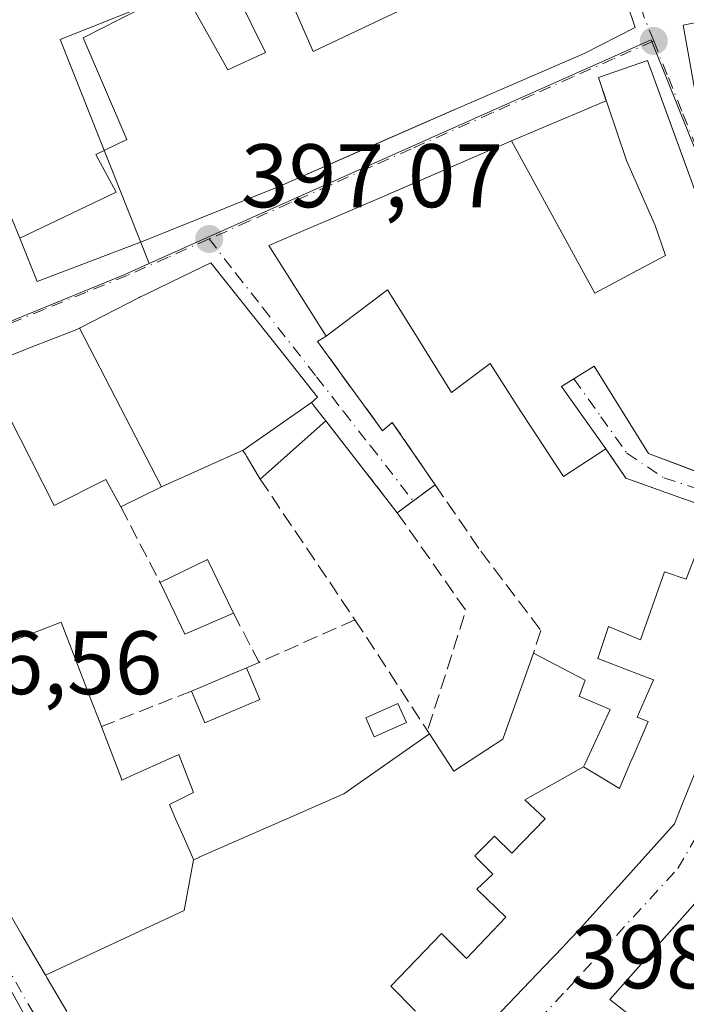
# Model space of a CAD drawing. Units: metres. Extents: x 638472 to 641939, y 4713620 to 4716002.
# Drawn here: x 640893 to 640967, y 4714843 to 4714952 of the extents above; entities that cross this region are included whole.
import ezdxf

# ---------------------------------------------------------------- set-up
doc = ezdxf.new("R2010")
doc.units = ezdxf.units.M
doc.header["$MEASUREMENT"] = 0
doc.linetypes.add('DGN Style 3', pattern=[2.307223458686699, 1.648016756204785, -0.6592067024819142])
doc.linetypes.add('DGN Style 4', pattern=[2.6384748266838614, 1.318413404963828, -0.6592067024819142, 0.001648016756204785, -0.6592067024819142])
for name, color, linetype, lineweight in [('Edificación Cxs', 1, 'Continuous', 13), ('Muro lineal', 1, 'DGN Style 3', 13), ('Núcleo urbano CxS', 7, 'Continuous', 0), ('Pastizal CxS', 92, 'Continuous', 0), ('Piscina CxS', 4, 'Continuous', 0), ('Punto de cota en terreno', 7, 'Continuous', 0), ('Rótulo de punto de cota en terreno', 7, 'Continuous', 0), ('Vía urbana Cxs', 4, 'Continuous', 0), ('Vía urbana eje', 4, 'DGN Style 4', 0)]:
    doc.layers.add(name, color=color, linetype=linetype, lineweight=lineweight)
doc.styles.add('Style-Arial', font='txt')

# ---------------------------------------------------------------- blocks, each defined once
blk = doc.blocks.new('5PATER')
at = {"layer": 'Pastizal CxS', "linetype": 'Continuous', "lineweight": 0}
h = blk.add_hatch(color=51, dxfattribs=at)
edge = h.paths.add_edge_path()
edge.add_ellipse((0, 0), major_axis=(-0.1095731443231308, -0.1110710700762829), ratio=0.9994222409660322, start_angle=0, end_angle=360)
blk = doc.blocks.new('*U36')
at = {"layer": 'Vía urbana Cxs', "color": 4, "linetype": 'Continuous', "lineweight": 0}
for points in [[(640969.0900999998, 4714952.380100001, 408.2520999999979), (640966.3902000004, 4714951.8201, 406.7897999999986), (640968.3000999996, 4714941.0801, 405.3843999999954)], [(640833.3502000002, 4714955.6601, 400.1888000000035), (640839.6300999997, 4714944.420100001, 401.0261000000028), (640839.9901000002, 4714944.5801, 401.3271999999997), (640842.8201000001, 4714939.2501, 402.0865000000049), (640842.2801000001, 4714939.0001, 401.8160999999964), (640844.7115000002, 4714934.7499, 403.7039999999979), (640846.9450000003, 4714930.845600001, 403.0736000000034), (640848.6700999998, 4714927.8301, 400.9660000000004), (640849.0701000001, 4714927.9801, 401.2694999999949), (640860.2931000004, 4714932.534600001, 403.5917000000045), (640871.0500999996, 4714936.9001, 401.7164000000048), (640873.0800999999, 4714937.6601, 402.0013000000035), (640877.1301999995, 4714928.690099999, 399.8850999999996), (640890.0301999999, 4714934.360099999, 403.3607999999949), (640892.6201, 4714928.130100001, 399.1033000000025), (640894.5601000005, 4714923.340100001, 398.0191999999952), (640906.3400999998, 4714927.800100001, 402.2446000000054), (640921.5500999996, 4714933.9101, 403.8191999999981), (640941.5102000004, 4714942.6801, 404.9046999999992), (640955.3701, 4714948.6501, 405.0754000000015), (640961.0500999996, 4714951.540100001, 404.5123000000021), (640954.2101999996, 4714971.880100001, 407.5500000000029)], [(640890.2247000001, 4714855.215100001, 404.3089000000036), (640892.8658999996, 4714850.6907, 403.777900000001), (640895.4769000001, 4714846.2181, 402.3224000000046), (640895.6801000005, 4714845.870100001, 402.2121000000043), (640897.8482999997, 4714842.1765, 399.7823000000063)], [(640931.5500999996, 4714826.9101, 402.8285000000033), (640951.8350999998, 4714848.1227, 402.8266000000003), (640951.8673, 4714848.156300001, 402.8246999999974), (640953.1832999998, 4714849.532500001, 402.9406000000017), (640953.1989000002, 4714849.548900001, 402.9426999999997), (640954.7301000003, 4714851.1501, 403.1100000000006), (640958.0245000003, 4714854.8113, 403.622000000003), (640958.1010999996, 4714854.896500001, 403.6324000000022), (640959.1653000005, 4714856.079100001, 403.7056000000011), (640959.1816999996, 4714856.097300001, 403.7057000000059), (640965.4200999998, 4714863.030099999, 403.3359000000055), (640966.4013, 4714865.4771, 403.7416999999987), (640968.9656999996, 4714871.8717, 404.3571999999986)], [(640969.7100999998, 4714898.0001, 404.0917000000045), (640965.4951999999, 4714899.509500001, 402.9624999999942), (640960.0201000003, 4714901.470100001, 402.7629000000015), (640957.8000999996, 4714904.7401, 404.3494999999967), (640952.8701, 4714911.640100001, 406.0635000000038), (640956.5100999996, 4714913.9301, 406.6563000000024), (640962.5500999996, 4714904.220100001, 404.142200000002), (640966.1908, 4714902.830499999, 405.6506999999983), (640977.6827999996, 4714898.444300001, 406.1572000000015)], [(640968.4401000004, 4714931.420100001, 400.7859000000026), (640965.0822000002, 4714940.606799999, 405.5967999999993), (640962.4200999998, 4714947.890100001, 403.6169999999984), (640956.9600999998, 4714946.0101, 404.0241999999998), (640957.8378, 4714943.4078, 403.8858000000037), (640947.2901, 4714938.970100001, 402.6459999999934), (640933.2100999998, 4714932.8301, 405.3301000000066), (640920.3201000001, 4714927.340100001, 403.4590999999928), (640926.6901000004, 4714917.2601, 406.1407999999938), (640925.7301000003, 4714916.6501, 406.1287000000011), (640932.9600999998, 4714906.7301, 401.0014999999985), (640934.0500999996, 4714907.6601, 401.099000000002), (640938.8201000001, 4714900.720100001, 400.5213999999978), (640934.6001000004, 4714897.610099999, 400.4864999999991), (640926.6562999999, 4714907.8497, 404.3196000000025), (640925.5261000004, 4714909.285300001, 405.912599999996), (640925.0500999996, 4714909.890100001, 406.5948000000063), (640925.7301000003, 4714910.460100001, 405.7807999999932), (640921.6865999997, 4714915.562100001, 408.2559000000037), (640918.7873000001, 4714919.220699999, 408.5884999999981), (640913.8901000004, 4714925.4001, 404.472299999994), (640910.7297, 4714923.8773, 406.7317000000039), (640906.5175000001, 4714921.847899999, 405.3953000000038), (640906.1951000001, 4714921.692500001, 405.1420000000071), (640905.9200999998, 4714921.5601, 404.9331999999995), (640899.2600999996, 4714918.1535, 402.2691999999952), (640899.2172999998, 4714918.1315, 402.2504000000045), (640898.9600999998, 4714918.0001, 402.1313999999985), (640894.3951000003, 4714916.1987, 400.9134999999951), (640888.5701000001, 4714913.9001, 399.8074000000051)]]:
    blk.add_polyline3d(points, dxfattribs=at)
blk.add_polyline3d([(640956.8901000004, 4714838.6601, 402.1322999999975), (640977.0301000001, 4714820.050100001, 402.6652999999933), (640987.7942000005, 4714836.2248, 403.8761999999988), (640989.5697, 4714838.892700001, 403.7995999999985), (640992.1501000002, 4714842.770099999, 403.5942000000068), (641000.0100999996, 4714854.0001, 403.0412000000069), (641002.3701, 4714858.4901, 401.7075999999943), (641002.2001, 4714860.4101, 402.3405999999959), (641001.1002000002, 4714862.470100001, 403.752999999997), (640992.2301000003, 4714877.6801, 403.3610999999946), (640988.9600999998, 4714882.040100001, 402.8163999999961), (640986.7605999997, 4714882.8553, 403.2902000000031), (640983.8772999998, 4714883.924000001, 402.8301999999967), (640982.3501000004, 4714884.4901, 402.4949999999953), (640973.1201, 4714860.350099999, 403.1895999999979), (640961.1449999996, 4714846.797700001, 402.6826000000001), (640958.2401000002, 4714843.5101, 402.1742999999988), (640960.1401000004, 4714842.020099999, 403.9364999999962)], close=True, dxfattribs=at)

msp = doc.modelspace()

# ---------------------------------------------------------------- linework, layer by layer
at = {"layer": 'Edificación Cxs', "color": 1, "linetype": 'Continuous', "lineweight": 13, "flags": 128}
for points, elevation in [([(640954.2100999998, 4714971.880100001), (640961.0500999996, 4714951.540100001), (640955.3701, 4714948.6501), (640941.5100999996, 4714942.6801), (640940.8250000002, 4714942.379100001), (640930.2204, 4714937.719699999), (640921.5500999996, 4714933.9101), (640906.3400999998, 4714927.800100001), (640894.5601000005, 4714923.340100001), (640892.6201, 4714928.130100001), (640903.3501000004, 4714933.2601), (640901.0800999999, 4714937.4301), (640904.5401, 4714939.100099999), (640899.6901000004, 4714950.4001), (640903.7401000002, 4714952.470100001)], 407.8163999999959), ([(640920.8201000001, 4714959.0801), (640925.2600999996, 4714948.880100001), (640934.7944999998, 4714953.422599999)], 407.8163999999959), ([(640910.6401000004, 4714956.0001), (640915.7600999996, 4714946.850099999), (640919.9401000004, 4714948.7601), (640915.2001, 4714958.4001)], 407.8163999999959), ([(640979.0301000001, 4714897.9301), (640962.5500999996, 4714904.220100001), (640956.5100999996, 4714913.9301), (640952.8701, 4714911.640100001), (640957.8000999996, 4714904.7401), (640953.0800999999, 4714901.640100001), (640947.8701, 4714909.630100001), (640944.9401000004, 4714914.220100001), (640940.6401000004, 4714910.970100001), (640936.0708999997, 4714918.3027), (640933.5301000001, 4714922.380100001), (640926.6901000004, 4714917.2601), (640920.3201000001, 4714927.340100001), (640933.2100999998, 4714932.8301), (640933.8909, 4714933.127), (640947.2901, 4714938.970100001), (640956.5701000001, 4714922.0101), (640961.3300999999, 4714924.5801), (640964.4401000004, 4714926.220100001), (640963.2801000001, 4714929.5601), (640960.0800999999, 4714936.7601), (640956.9600999998, 4714946.0101), (640962.4200999998, 4714947.890100001), (640968.4401000004, 4714931.420100001)], 409.3049999999928), ([(640936.6359999999, 4714842.210000001), (640933.8820000002, 4714844.984999999), (640939.5109999999, 4714850.862000001), (640942.2999999998, 4714848.068), (640946.682, 4714852.674000001), (640943.4630000005, 4714855.790999999), (640945.2230000002, 4714857.459000001), (640943.4989999998, 4714859.191000001), (640943.2199999997, 4714859.471000001), (640945.4239999996, 4714861.663000001), (640947.3559999998, 4714859.796), (640951.0329999998, 4714863.605000001), (640948.7850000003, 4714865.698999999), (640955.3004000002, 4714869.3803), (640957.4064999997, 4714868.100299999), (640957.4093000004, 4714868.0987), (640959.3000999996, 4714866.950099999), (640959.7692999998, 4714868.049500001), (640960.6939000003, 4714870.215299999), (640960.7191000005, 4714870.274499999), (640962.4801000003, 4714874.4001), (640961.2801000001, 4714874.880100001), (640963.0800999999, 4714879.050100001), (640961.8991, 4714879.501700001), (640956.9101, 4714881.4101), (640958.0800999999, 4714884.970100001), (640961.6401000004, 4714883.5101), (640964.3201000001, 4714891.040100001), (640966.7100999998, 4714890.2501), (640969.7100999998, 4714898.0001)], 405.0994999999969), ([(640885.4200999998, 4714880.9001), (640897.2301000003, 4714885.460100001), (640899.3542999999, 4714879.9549), (640900.3596999999, 4714877.349500001), (640901.7100999998, 4714873.850099999), (640901.7441999996, 4714873.761), (640901.7505000001, 4714873.7445), (640903.8886000002, 4714868.164899999), (640903.8901000004, 4714868.160900001), (640903.9029000001, 4714868.127499999), (640903.9901000002, 4714867.9001), (640905.4259000003, 4714868.546499999), (640906.4380999999, 4714869.0023), (640910.3201000001, 4714870.7501), (640911.9600999998, 4714866.5101), (640909.2701000003, 4714865.1801), (640909.7981000004, 4714863.965700001), (640909.8098999998, 4714863.938300001), (640910.9282999998, 4714861.366699999), (640910.9297000002, 4714861.363299999), (640911.8154999996, 4714859.326500001), (640911.8170999996, 4714859.322699999), (640911.9402000001, 4714859.0404), (640910.9199999999, 4714853.389000001), (640895.4765999997, 4714846.218), (640892.8658999996, 4714850.6907), (640890.2247000001, 4714855.215100001)], 407.1061999999943), ([(640897.8482999997, 4714842.1765), (640895.6801000005, 4714845.870100001), (640895.4765999997, 4714846.218), (640910.9199999999, 4714853.389000001), (640911.9402000001, 4714859.0404), (640912.5585000003, 4714859.3115), (640912.5697, 4714859.316500001), (640920.2663000004, 4714862.6953), (640920.2704999996, 4714862.697100001), (640923.7676999997, 4714864.2323), (640923.8488999996, 4714864.268100001), (640928.4824999999, 4714866.302100001), (640928.6601, 4714866.380100001), (640938.1901000004, 4714873.040100001), (640940.9001000002, 4714868.9101), (640946.3201000001, 4714872.440099999), (640949.7301000003, 4714882.0001), (640955.5100999996, 4714879.0101), (640954.8201000001, 4714877.210100001), (640954.9775, 4714877.144099999), (640958.2801000001, 4714875.7601), (640955.4759000001, 4714869.756300001), (640955.3004000002, 4714869.3803), (640948.7850000003, 4714865.698999999), (640951.0329999998, 4714863.605000001), (640947.3559999998, 4714859.796), (640945.4239999996, 4714861.663000001), (640943.2199999997, 4714859.471000001), (640943.4989999998, 4714859.191000001), (640945.2230000002, 4714857.459000001), (640943.4630000005, 4714855.790999999), (640946.682, 4714852.674000001), (640942.2999999998, 4714848.068), (640939.5109999999, 4714850.862000001), (640933.8820000002, 4714844.984999999), (640936.6359999999, 4714842.210000001)], 405.099499999997), ([(640968.9656999996, 4714871.8717), (640966.4013, 4714865.4771), (640965.4200999998, 4714863.030099999), (640959.1816999996, 4714856.097300001), (640959.1653000005, 4714856.079100001), (640958.1010999996, 4714854.896500001), (640958.0245000003, 4714854.8113), (640954.7301000003, 4714851.1501), (640953.1989000002, 4714849.548900001), (640953.1832999998, 4714849.532500001), (640951.8673, 4714848.156300001), (640951.8350999998, 4714848.1227), (640931.5500999996, 4714826.9101)], 405.0994999999969)]:
    msp.add_lwpolyline(points, dxfattribs=dict(at, elevation=elevation))
for points, elevation in [([(640960.7265, 4714961.917500001), (640966.9102999996, 4714967.930299999), (640973.7600999996, 4714969.0601), (640975.1533000004, 4714962.2817), (640975.1700999998, 4714962.200099999), (640984.7001, 4714963.300100001), (640985.3201000001, 4714963.380100001), (640986.3701, 4714955.130100001), (640986.4325000001, 4714954.6457), (640987.8000999996, 4714944.050100001), (640982.0701000001, 4714943.0001), (640981.4177000001, 4714942.9091), (640968.3000999996, 4714941.0801), (640966.3901000004, 4714951.8201), (640969.0900999998, 4714952.380100001), (640968.6201, 4714955.630100001), (640963.2801000001, 4714953.880100001)], 412.7229999999984), ([(640925.0504000002, 4714909.8903), (640917.4395000003, 4714904.549799999), (640917.2222999996, 4714904.4529), (640908.3702999996, 4714900.4998), (640899.2599, 4714918.1538), (640905.9200999998, 4714921.5601), (640906.0214000001, 4714921.6088), (640906.1951000001, 4714921.692500001), (640906.5175000001, 4714921.847899999), (640910.7297, 4714923.8773), (640913.8901000004, 4714925.4001), (640918.7873000001, 4714919.220699999), (640921.6865999997, 4714915.562100001), (640925.7301000003, 4714910.460100001)], 408.588499999998), ([(640908.3702999996, 4714900.4998), (640903.8701, 4714898.2601), (640902.2100999998, 4714901.3201), (640896.4401000004, 4714898.420100001), (640888.8201000001, 4714913.390100001), (640888.5701000001, 4714913.9001), (640894.3951000003, 4714916.1987), (640898.9600999998, 4714918.0001), (640899.2172999998, 4714918.1315), (640899.2599, 4714918.1538)], 402.8956000000035), ([(640917.4395000003, 4714904.549799999), (640925.0504000002, 4714909.8903), (640925.5261000004, 4714909.285300001), (640926.6549000005, 4714907.851399999), (640919.3475000003, 4714901.3685), (640917.8339000001, 4714903.893100001), (640917.7461000001, 4714904.0395)], 406.9548999999971), ([(641001.1001000004, 4714862.470100001), (641002.2001, 4714860.4101), (640999.6001000004, 4714858.6801), (640998.1401000004, 4714861.0001), (640993.8800999997, 4714858.2601), (641000.0100999996, 4714854.0001), (640992.1501000002, 4714842.770099999), (640977.0301000001, 4714820.050100001), (640956.8901000004, 4714838.6601), (640960.1401000004, 4714842.020099999), (640958.2401000002, 4714843.5101), (640973.1201, 4714860.350099999), (640982.3501000004, 4714884.4901), (640988.9600999998, 4714882.040100001), (640992.2301000003, 4714877.6801)], 405.6640000000044)]:
    msp.add_lwpolyline(points, close=True, dxfattribs=dict(at, elevation=elevation))
at = {"layer": 'Edificación Cxs', "color": 1, "linetype": 'Continuous', "lineweight": 13, "extrusion": (-0.1432607983575812, -0.1270965636925174, 0.9814900952895563), "elevation": -690671.4126637268, "flags": 128}
msp.add_lwpolyline([(-3101628.514355473, 3541753.34351459), (-3101628.514355473, 3541743.390660508)], dxfattribs=at)
at = {"layer": 'Edificación Cxs', "color": 1, "linetype": 'Continuous', "lineweight": 13, "extrusion": (-0.05009139970736014, 0.05067108463709342, 0.9974584166054534), "elevation": 207203.5809724857, "flags": 128}
msp.add_lwpolyline([(-3770485.895714037, -2895073.851259041), (-3770491.457434441, -2895071.962163146), (-3770489.315541889, -2895065.682954354)], dxfattribs=at)
at = {"layer": 'Edificación Cxs', "color": 1, "linetype": 'Continuous', "lineweight": 13, "extrusion": (-0.1066750629945836, -0.08672414143042108, 0.99050459576332), "elevation": -476867.4929206141, "flags": 128}
msp.add_lwpolyline([(-3254139.691271345, 3438618.9924287), (-3254141.280533868, 3438613.257760515), (-3254147.469132976, 3438614.759073952)], dxfattribs=at)
at = {"layer": 'Edificación Cxs', "color": 1, "linetype": 'Continuous', "lineweight": 13, "extrusion": (-0.05767570530237392, -0.02443404264117982, 0.9980363172640978), "elevation": -151769.6151307378, "flags": 128}
msp.add_lwpolyline([(-4091352.728979091, 2424590.585323419), (-4091352.728979091, 2424597.212299201)], dxfattribs=at)
at = {"layer": 'Edificación Cxs', "color": 1, "linetype": 'Continuous', "lineweight": 13, "extrusion": (-0.02350303554129066, 0.05568168824207258, 0.9981719074963278), "elevation": 247868.3998142675, "flags": 128}
msp.add_lwpolyline([(-2423964.355507906, -4087032.036880957), (-2423964.355507905, -4087028.198284337)], dxfattribs=at)
at = {"layer": 'Edificación Cxs', "color": 1, "linetype": 'Continuous', "lineweight": 13, "extrusion": (-0.05853997517247678, 0.1992239364901618, 0.9782039125029964), "elevation": 902188.5771641626, "flags": 128}
msp.add_lwpolyline([(-1944145.797452993, -4248198.950549635), (-1944139.217527163, -4248198.178083295), (-1944138.792741405, -4248202.066902309)], dxfattribs=at)
at = {"layer": 'Edificación Cxs', "color": 1, "linetype": 'Continuous', "lineweight": 13}
for points in [[(640954.2100999998, 4714971.880100001, 407.5500000000029), (640961.0500999996, 4714951.540100001, 404.5123000000021), (640955.3701, 4714948.6501, 405.0754000000015), (640941.5100999996, 4714942.6801, 404.9046999999992), (640940.8250000002, 4714942.379100001, 405.0987000000023), (640930.2204, 4714937.719699999, 404.127999999997), (640921.5500999996, 4714933.9101, 403.8191999999981), (640906.3400999998, 4714927.800100001, 402.2446000000054), (640894.5601000005, 4714923.340100001, 398.0191999999952), (640892.6201, 4714928.130100001, 399.1033000000025)], [(640920.8201000001, 4714959.0801, 401.4118000000017), (640925.2600999996, 4714948.880100001, 405.614499999996), (640934.7944999998, 4714953.422599999, 406.1278000000021), (640935.2301000003, 4714953.630100001, 406.2189000000071), (640933.9101, 4714955.960100001, 404.4317000000011), (640937.7801000001, 4714958.220100001, 404.1101999999955), (640939.8501000004, 4714954.7601, 406.020399999994), (640944.7100999998, 4714957.3301, 403.6193999999959), (640946.0000999998, 4714955.0101, 405.7219999999944), (640950.7301000003, 4714957.380100001, 406.2060000000056), (640945.4101, 4714968.2601, 407.8163999999961)], [(640903.7401000002, 4714952.470100001, 402.9386999999988), (640910.6401000004, 4714956.0001, 401.8111999999965), (640915.7600999996, 4714946.850099999, 406.170100000003), (640919.9401000004, 4714948.7601, 405.0498999999982), (640915.2001, 4714958.4001, 400.7698999999994), (640920.0701000001, 4714960.8301, 400.9282999999996)], [(640892.6201, 4714928.130100001, 399.1033000000025), (640903.3501000004, 4714933.2601, 406.4312000000064), (640901.0800999999, 4714937.4301, 405.5393999999943), (640904.5401, 4714939.100099999, 406.061600000001), (640899.6901000004, 4714950.4001, 403.3006000000024), (640903.7401000002, 4714952.470100001, 402.9386999999988)], [(640968.3000999996, 4714941.0801, 405.3843999999954), (640966.3901000004, 4714951.8201, 406.7896999999939), (640969.0900999998, 4714952.380100001, 408.2520999999979)], [(640957.8000999996, 4714904.7401, 404.3494999999967), (640953.0800999999, 4714901.640100001, 403.1111999999994), (640947.8701, 4714909.630100001, 405.2654000000039), (640944.9401000004, 4714914.220100001, 405.715400000001), (640940.6401000004, 4714910.970100001, 403.4308000000019), (640936.0708999997, 4714918.3027, 406.1444000000047), (640933.5301000001, 4714922.380100001, 409.304999999993), (640926.6901000004, 4714917.2601, 406.1407999999938), (640920.3201000001, 4714927.340100001, 403.4590999999928), (640933.2100999998, 4714932.8301, 405.3301000000066), (640933.8909, 4714933.127, 405.2630000000063), (640947.2901, 4714938.970100001, 402.6459999999934), (640956.5701000001, 4714922.0101, 406.0525999999954), (640961.3300999999, 4714924.5801, 404.8494999999967), (640964.4401000004, 4714926.220100001, 403.5580000000046), (640963.2801000001, 4714929.5601, 402.7075000000041), (640960.0800999999, 4714936.7601, 403.8087999999989), (640956.9600999998, 4714946.0101, 404.0241999999998), (640962.4200999998, 4714947.890100001, 403.6169999999984), (640968.4401000004, 4714931.420100001, 400.7859000000026)], [(640888.8201000001, 4714913.390100001, 400.2863999999972), (640888.5701000001, 4714913.9001, 399.8074000000051), (640894.3951000003, 4714916.1987, 400.9134999999951), (640898.9600999998, 4714918.0001, 402.1313999999985), (640899.2172999998, 4714918.1315, 402.2504000000045), (640899.2600999996, 4714918.1535, 402.2691999999952), (640905.9200999998, 4714921.5601, 404.9331999999995), (640906.0213000001, 4714921.6088, 405.0093000000052), (640906.1951000001, 4714921.692500001, 405.1420000000071), (640906.5175000001, 4714921.847899999, 405.3953000000038), (640910.7297, 4714923.8773, 406.7317000000039), (640913.8901000004, 4714925.4001, 404.472299999994), (640918.7873000001, 4714919.220699999, 408.5884999999981), (640921.6865999997, 4714915.562100001, 408.2559000000037), (640925.7301000003, 4714910.460100001, 405.7807999999932), (640925.0500999996, 4714909.890100001, 406.5948000000063), (640925.5261000004, 4714909.285300001, 405.912599999996), (640926.6549000005, 4714907.851399999, 404.3215999999957)], [(640979.0301000001, 4714897.9301, 404.676999999996), (640962.5500999996, 4714904.220100001, 404.142200000002), (640956.5100999996, 4714913.9301, 406.6563000000024), (640952.8701, 4714911.640100001, 406.0635000000038), (640957.8000999996, 4714904.7401, 404.3494999999967)], [(640903.8701, 4714898.2601, 400.6177000000025), (640902.2100999998, 4714901.3201, 402.8956000000035), (640896.4401000004, 4714898.420100001, 401.6508000000031), (640888.8201000001, 4714913.390100001, 400.2863999999972)], [(640919.3475000003, 4714901.3685, 402.4155000000028), (640917.8339000001, 4714903.893100001, 405.7709999999934), (640917.7461000001, 4714904.0395, 406.0393999999943), (640917.4391999999, 4714904.549699999, 406.9545999999973), (640917.2222999996, 4714904.4529, 406.7035000000033), (640908.3701, 4714900.5001, 401.843200000003), (640903.8701, 4714898.2601, 400.6177000000025)], [(640949.7301000003, 4714882.0001, 403.5715999999957), (640955.5100999996, 4714879.0101, 401.3203999999969), (640954.8201000001, 4714877.210100001, 401.4357000000018), (640954.9775, 4714877.144099999, 401.3994999999995), (640958.2801000001, 4714875.7601, 401.4177000000054), (640955.4759000001, 4714869.756300001, 401.4685999999929), (640955.3000999996, 4714869.380100001, 401.4523000000045), (640957.4064999997, 4714868.100299999, 402.0896999999969), (640957.4093000004, 4714868.0987, 402.0908999999957), (640959.3000999996, 4714866.950099999, 403.9231), (640959.7692999998, 4714868.049500001, 404.0494999999937), (640960.6939000003, 4714870.215299999, 404.3193000000028), (640960.7191000005, 4714870.274499999, 404.3266000000003), (640962.4801000003, 4714874.4001, 404.6983999999939), (640961.2801000001, 4714874.880100001, 403.6779999999999), (640963.0800999999, 4714879.050100001, 404.027900000001), (640961.8991, 4714879.501700001, 403.2556000000041), (640956.9101, 4714881.4101, 400.7354999999953), (640958.0800999999, 4714884.970100001, 400.5994999999967), (640961.6401000004, 4714883.5101, 402.8341999999975), (640964.3201000001, 4714891.040100001, 402.5436999999947), (640966.7100999998, 4714890.2501, 404.3215000000055), (640969.7100999998, 4714898.0001, 404.0917000000045)], [(640885.4200999998, 4714880.9001, 407.1061999999947), (640897.2301000003, 4714885.460100001, 403.5685999999987), (640899.3542999999, 4714879.9549, 403.9410999999964), (640900.3596999999, 4714877.349500001, 403.300900000002), (640901.7100999998, 4714873.850099999, 403.6518999999971), (640901.7441999996, 4714873.761, 403.6733999999997), (640901.7505000001, 4714873.7445, 403.6774000000005), (640903.8886000002, 4714868.164899999, 405.5794000000024), (640903.8901000004, 4714868.160900001, 405.5810999999958), (640903.9029000001, 4714868.127499999, 405.5954000000056), (640903.9901000002, 4714867.9001, 405.6940999999933), (640905.4259000003, 4714868.546499999, 404.5954000000056), (640906.4380999999, 4714869.0023, 403.7574000000022), (640910.3201000001, 4714870.7501, 401.0743999999977), (640911.9600999998, 4714866.5101, 401.3190999999933), (640909.2701000003, 4714865.1801, 404.0639999999985), (640909.7981000004, 4714863.965700001, 404.1318000000028), (640909.8098999998, 4714863.938300001, 404.1330000000016), (640910.9282999998, 4714861.366699999, 403.9168999999966), (640910.9297000002, 4714861.363299999, 403.9162000000069), (640911.8154999996, 4714859.326500001, 403.4508999999962), (640911.8170999996, 4714859.322699999, 403.4501000000019), (640911.9401000004, 4714859.040100001, 403.3839000000008), (640912.5585000003, 4714859.3115, 402.7770000000019), (640912.5697, 4714859.316500001, 402.7688000000053), (640920.2663000004, 4714862.6953, 399.4164000000019), (640920.2704999996, 4714862.697100001, 399.4171000000061), (640923.7676999997, 4714864.2323, 400.1989000000031), (640923.8488999996, 4714864.268100001, 400.2320999999938), (640928.4824999999, 4714866.302100001, 402.343200000003), (640928.6601, 4714866.380100001, 402.4370999999956), (640938.1901000004, 4714873.040100001, 401.4621000000043)], [(641000.0100999996, 4714854.0001, 403.0412000000069), (640992.1501000002, 4714842.770099999, 403.5942000000068), (640977.0301000001, 4714820.050100001, 402.6652999999933), (640956.8901000004, 4714838.6601, 402.1322999999975), (640960.1401000004, 4714842.020099999, 403.9364999999962), (640958.2401000002, 4714843.5101, 402.1742999999988), (640973.1201, 4714860.350099999, 403.1895999999979), (640982.3501000004, 4714884.4901, 402.4949999999953), (640988.9600999998, 4714882.040100001, 402.8163999999961), (640992.2301000003, 4714877.6801, 403.3610999999946), (641001.1001000004, 4714862.470100001, 403.752999999997)], [(640938.1901000004, 4714873.040100001, 401.4621000000043), (640940.9001000002, 4714868.9101, 402.7520999999979), (640946.3201000001, 4714872.440099999, 401.2032999999938), (640949.7301000003, 4714882.0001, 403.5715999999957)], [(640968.9656999996, 4714871.8717, 404.3571999999986), (640966.4013, 4714865.4771, 403.7416999999987), (640965.4200999998, 4714863.030099999, 403.3359000000055), (640959.1816999996, 4714856.097300001, 403.7057000000059), (640959.1653000005, 4714856.079100001, 403.7056000000011), (640958.1010999996, 4714854.896500001, 403.6324000000022), (640958.0245000003, 4714854.8113, 403.622000000003), (640954.7301000003, 4714851.1501, 403.1100000000006), (640953.1989000002, 4714849.548900001, 402.9426999999997), (640953.1832999998, 4714849.532500001, 402.9406000000017), (640951.8673, 4714848.156300001, 402.8246999999974), (640951.8350999998, 4714848.1227, 402.8266000000003), (640931.5500999996, 4714826.9101, 402.8285000000033)], [(640897.8482999997, 4714842.1765, 399.7823000000063), (640895.6801000005, 4714845.870100001, 402.2121000000043), (640895.4769000001, 4714846.2181, 402.3224000000046), (640892.8658999996, 4714850.6907, 403.777900000001), (640890.2247000001, 4714855.215100001, 404.3089000000036)]]:
    msp.add_polyline3d(points, dxfattribs=at)
for points in [[(640916.3901000004, 4714886.460100001, 400.5872999999993), (640910.9801000003, 4714884.110099999, 400.5872999999993), (640908.2301000003, 4714889.850099999, 400.5872999999993), (640913.5100999996, 4714892.420100001, 400.5872999999993)], [(640919.3101000005, 4714876.850099999, 400.5385999999999), (640913.2100999998, 4714874.270099999, 400.5385999999999), (640911.7301000003, 4714877.800100001, 400.5385999999999), (640917.8201000001, 4714880.380100001, 400.5385999999999)]]:
    msp.add_3dface(points, dxfattribs=at)
at = {"layer": 'Muro lineal', "color": 1, "linetype": 'DGN Style 3', "lineweight": 13, "extrusion": (0.173909072972308, -0.2241674204617475, 0.9589080257988452), "elevation": -945078.0631390328, "flags": 128}
msp.add_lwpolyline([(3396482.260811371, 3195603.056419506), (3396482.260811371, 3195589.539081722)], dxfattribs=at)
at = {"layer": 'Muro lineal', "color": 1, "linetype": 'DGN Style 3', "lineweight": 13, "extrusion": (-0.3102690980995259, -0.5771581283758431, 0.7553949838423607), "elevation": -2919809.550239372, "flags": 128}
msp.add_lwpolyline([(-1667947.087855212, 3366573.699723693), (-1667943.584151481, 3366571.278430706), (-1667933.406211414, 3366573.306297919)], dxfattribs=at)
at = {"layer": 'Muro lineal', "color": 1, "linetype": 'DGN Style 3', "lineweight": 13, "extrusion": (0.07722918671243395, -0.1145227910933732, 0.9904141472333277), "elevation": -490067.4264906301, "flags": 128}
msp.add_lwpolyline([(3167514.567640769, 3516782.34582375), (3167514.567640769, 3516763.289098097)], dxfattribs=at)
at = {"layer": 'Muro lineal', "color": 1, "linetype": 'DGN Style 3', "lineweight": 13, "extrusion": (-0.005359245143860615, -0.00394958587836826, 0.9999778393858922), "elevation": -21656.34103694818, "flags": 128}
msp.add_lwpolyline([(640931.7620345441, 4714851.960691475), (640927.5419081091, 4714848.850667218)], dxfattribs=at)
at = {"layer": 'Muro lineal', "color": 1, "linetype": 'DGN Style 3', "lineweight": 13, "extrusion": (0.02969211415753368, -0.05727309175298401, 0.997916916039562), "elevation": -250607.2266019828, "flags": 128}
msp.add_lwpolyline([(2739043.825130008, 3882764.282864689), (2739043.825130008, 3882754.790091977)], dxfattribs=at)
at = {"layer": 'Muro lineal', "color": 1, "linetype": 'DGN Style 3', "lineweight": 13, "extrusion": (-0.3036800807194458, -0.003942022592520823, 0.9527659046335102), "elevation": -212843.7341122245, "flags": 128}
msp.add_lwpolyline([(-4706181.256218987, 669038.3577820641), (-4706170.318096685, 669046.2176947196), (-4706156.984648185, 669041.5539687403)], dxfattribs=at)
at = {"layer": 'Muro lineal', "color": 1, "linetype": 'DGN Style 3', "lineweight": 13, "extrusion": (0.04538393627436962, -0.08741201812104338, 0.9951378986935682), "elevation": -382651.7924794606, "flags": 128}
msp.add_lwpolyline([(2741394.765146411, 3870304.982626488), (2741394.765146411, 3870298.789194482)], dxfattribs=at)
at = {"layer": 'Muro lineal', "color": 1, "linetype": 'DGN Style 3', "lineweight": 13, "extrusion": (0.01520138968134474, 0.006738760375351547, 0.9998617438728016), "elevation": 41915.23816228924, "flags": 128}
msp.add_lwpolyline([(640849.761298646, 4714710.314168303), (640839.0895809403, 4714705.584060902)], dxfattribs=at)
at = {"layer": 'Muro lineal', "color": 1, "linetype": 'DGN Style 3', "lineweight": 13, "extrusion": (-0.06171192920748429, 0.09448203554049604, 0.9936119880283324), "elevation": 406316.2089340667, "flags": 128}
msp.add_lwpolyline([(-3114929.089674446, -3573942.158867302), (-3114929.089674446, -3573927.325072239)], dxfattribs=at)
at = {"layer": 'Muro lineal', "color": 1, "linetype": 'DGN Style 3', "lineweight": 13, "extrusion": (0.1002977247173641, 0.04339121417928707, 0.9940108495125026), "elevation": 269264.7331536717, "flags": 128}
msp.add_lwpolyline([(4072801.48156746, -2445539.810659756), (4072801.481567461, -2445538.265108977)], dxfattribs=at)
at = {"layer": 'Muro lineal', "color": 1, "linetype": 'DGN Style 3', "lineweight": 13, "extrusion": (0.3182370036623322, 0.1254527110670641, 0.9396737874315451), "elevation": 795831.647808217, "flags": 128}
msp.add_lwpolyline([(4151304.271879378, -2184986.385784461), (4151304.271879378, -2184974.923866093)], dxfattribs=at)
at = {"layer": 'Muro lineal', "color": 1, "linetype": 'DGN Style 3', "lineweight": 13, "extrusion": (-0.006687950830019817, 0.009886535989097694, 0.9999287613224414), "elevation": 42728.63239487533, "flags": 128}
msp.add_lwpolyline([(640926.3094392306, 4714681.362518882), (640926.5394668593, 4714681.022502265)], dxfattribs=at)
at = {"layer": 'Muro lineal', "color": 1, "linetype": 'DGN Style 3', "lineweight": 13}
for points in [[(640926.6901000004, 4714917.2601, 406.1407999999938), (640925.7301000003, 4714916.6501, 406.1287000000011), (640932.9600999998, 4714906.7301, 401.0014999999985), (640934.0500999996, 4714907.6601, 401.099000000002), (640938.8201000001, 4714900.720100001, 400.5213999999978)], [(640938.8201000001, 4714900.720100001, 400.5213999999978), (640943.9101, 4714893.3301, 403.5678000000044), (640950.5601000005, 4714884.540100001, 404.1557999999932), (640949.7301000003, 4714882.0001, 403.5715999999957)]]:
    msp.add_polyline3d(points, dxfattribs=at)
at = {"layer": 'Núcleo urbano CxS', "color": 7, "linetype": 'Continuous', "lineweight": 0, "extrusion": (0.02408731753019082, -0.08844029410947431, 0.9957901965334011), "elevation": -401156.0596399488, "flags": 128}
msp.add_lwpolyline([(1857392.278662404, 4362390.449864711), (1857389.331553052, 4362389.993840471), (1857339.933828288, 4362383.885515777)], dxfattribs=at)
msp.add_lwpolyline([(1857392.278662404, 4362390.449864711), (1857389.331553052, 4362389.993840471), (1857339.933828288, 4362383.885515777)], dxfattribs=at)
at = {"layer": 'Núcleo urbano CxS', "color": 7, "linetype": 'Continuous', "lineweight": 0}
for points in [[(640967.3573000003, 4714938.910499999, 399.6659000000073), (640962.8353000004, 4714950.178900001, 399.4428000000044), (640913.4049000005, 4714928.162699999, 397.321100000001), (640907.0195000004, 4714925.3157, 397.2635000000009), (640897.1029000003, 4714950.2237, 397.3165000000009), (640944.5466999998, 4714969.110500001, 400.7446999999956), (640937.8372999999, 4714984.442100001, 400.8105999999971), (640924.1527000006, 4715015.727299999, 398.4709000000003), (640928.7156999996, 4715028.7609, 398.8929999999964), (640922.1947, 4715033.6513, 398.2596999999951), (640919.5283000004, 4715041.2005, 398.3521999999939), (640920.5113000004, 4715042.064900001, 398.3877000000066), (640925.0947000004, 4715046.3125, 398.5749999999971), (640927.3887, 4715048.437899999, 398.7136000000028), (640940.4342999998, 4715060.525699999, 399.2345999999961), (640959.1571000004, 4715083.0373, 399.843200000003), (640959.6240999997, 4715083.467300001, 399.8451000000059), (640965.3460999997, 4715088.7269, 399.9094999999944)], [(640919.5283000004, 4715041.2005, 398.3521999999939), (640922.1947, 4715033.6513, 398.2596999999951), (640928.7156999996, 4715028.7609, 398.8929999999964), (640924.1527000006, 4715015.727299999, 398.4709000000003), (640937.8372999999, 4714984.442100001, 400.8105999999971), (640944.5466999998, 4714969.110500001, 400.7446999999956), (640897.1029000003, 4714950.2237, 397.3165000000009), (640907.0195000004, 4714925.3157, 397.2635000000009)], [(640967.3573000003, 4714938.910499999, 399.6659000000073), (640962.8353000004, 4714950.178900001, 399.4428000000044), (640913.4049000005, 4714928.162699999, 397.321100000001), (640907.0195000004, 4714925.3157, 397.2635000000009)], [(640967.3573000003, 4714938.910499999, 399.6659000000073), (640962.8353000004, 4714950.178900001, 399.4428000000044), (640913.4049000005, 4714928.162699999, 397.321100000001), (640907.0195000004, 4714925.3157, 397.2635000000009)]]:
    msp.add_polyline3d(points, dxfattribs=at)
for points in [[(640919.5283000004, 4715041.2005, 398.3521999999939), (640922.1947, 4715033.6513, 398.2596999999951), (640928.7156999996, 4715028.7609, 398.8929999999964), (640924.1527000006, 4715015.727299999, 398.4709000000003), (640937.8372999999, 4714984.442100001, 400.8105999999971), (640944.5466999998, 4714969.110500001, 400.7446999999956), (640897.1029000003, 4714950.2237, 397.3165000000009), (640907.0195000004, 4714925.3157, 397.2635000000009), (640904.2953000005, 4714924.1031, 397.2216999999946), (640858.2320999998, 4714905.2533, 396.6618000000017), (640831.3865, 4714951.952099999, 396.8994999999995), (640817.1327000001, 4714977.2941, 396.8320999999996), (640799.8271000005, 4715008.063300001, 397.4569000000047), (640791.1766999997, 4715021.543299999, 397.5917999999947), (640784.7701000003, 4715021.170299999, 397.4863000000041), (640784.4917000001, 4715025.553300001, 397.4698999999964), (640783.1196999997, 4715047.085899999, 397.1728000000003), (640835.6259000005, 4715041.6347, 397.3880000000063), (640870.4912999999, 4715035.7731, 397.4569000000047), (640890.7499000002, 4715032.6973, 397.5865999999951), (640902.6243000004, 4715032.9759, 397.7008999999962), (640913.6586999996, 4715036.051899999, 398.0089000000008)], [(640967.3573000003, 4714938.910499999, 399.6659000000073), (640967.7176999999, 4714938.017899999, 399.7167000000045), (640985.1747000003, 4714895.697699999, 400.0372000000062), (640987.8617000004, 4714889.1807, 400.0302999999985), (641006.6706999998, 4714859.710100001, 400.0869999999995), (641031.3570999998, 4714821.0273, 400.0203000000038), (641032.0576999999, 4714819.929300001, 400.0127000000066), (641037.8410999998, 4714810.127699999, 400.0071000000025), (641006.8426999999, 4714790.7205, 399.1291000000056), (640976.5899, 4714771.657299999, 399.2636000000057), (640960.5663000002, 4714786.8169, 398.821100000001), (640933.5285, 4714812.4005, 398.1686999999947), (640921.5849000001, 4714820.489900001, 397.9419999999955), (640913.6218999998, 4714819.9619, 397.6857000000018), (640906.6875, 4714816.9923, 397.5868999999948), (640875.5210999995, 4714874.037699999, 396.7782000000007), (640871.0730999997, 4714882.172300001, 396.7155000000057), (640858.2937000003, 4714905.142899999, 396.6619000000064), (640858.2320999998, 4714905.2533, 396.6618000000017), (640904.2953000005, 4714924.1031, 397.2216999999946), (640907.0195000004, 4714925.3157, 397.2635000000009), (640913.4049000005, 4714928.162699999, 397.321100000001), (640962.8353000004, 4714950.178900001, 399.4428000000044)]]:
    msp.add_polyline3d(points, close=True, dxfattribs=at)
at = {"layer": 'Piscina CxS', "color": 4, "linetype": 'Continuous', "lineweight": 0}
msp.add_polyline3d([(640935.6160000004, 4714874.305600001, 397.3263000000007), (640932.0440999996, 4714872.7181, 397.222299999994), (640931.1058, 4714874.829299999, 397.241200000004), (640934.6776000002, 4714876.4168, 397.2538000000059), (640935.6160000004, 4714874.305600001, 397.3263000000007)], dxfattribs=at)
msp.add_3dface([(640935.6160000004, 4714874.305600001, 397.3263000000007), (640932.0440999996, 4714872.7181, 397.222299999994), (640931.1058, 4714874.829299999, 397.241200000004), (640934.6776000002, 4714876.4168, 397.2538000000059)], dxfattribs=at)
at = {"layer": 'Vía urbana Cxs', "color": 4, "linetype": 'Continuous', "lineweight": 0, "extrusion": (-0.09928398987943005, -0.04177143470256065, 0.9941819936995997), "elevation": -260185.2661765921, "flags": 128}
msp.add_lwpolyline([(-4097400.276663989, 2405230.353162905), (-4097400.276663989, 2405218.842982167)], dxfattribs=at)
at = {"layer": 'Vía urbana Cxs', "color": 4, "linetype": 'Continuous', "lineweight": 0, "extrusion": (-0.07645609965499357, -0.03359292673393928, 0.9965068891377491), "elevation": -206988.8658396747, "flags": 128}
msp.add_lwpolyline([(-4058826.498976494, 2474775.236666126), (-4058826.498976494, 2474786.860340589)], dxfattribs=at)
at = {"layer": 'Vía urbana Cxs', "color": 4, "linetype": 'Continuous', "lineweight": 0, "extrusion": (0.1615352655662597, 0.07044201969969636, 0.9843496735607046), "elevation": 436061.7589935889, "flags": 128}
msp.add_lwpolyline([(4065676.724247276, -2433430.911046242), (4065676.724247277, -2433416.060825124)], dxfattribs=at)
at = {"layer": 'Vía urbana Cxs', "color": 4, "linetype": 'Continuous', "lineweight": 0, "extrusion": (-0.3962710807695133, 0.9173315855974298, 0.03836655589269592), "elevation": 4071189.064273546, "flags": 128}
msp.add_lwpolyline([(-2458150.404279592, -155907.0290393534), (-2458149.661560525, -155906.9618899135), (-2458135.651312866, -155908.8342684847)], dxfattribs=at)
at = {"layer": 'Vía urbana Cxs', "color": 4, "linetype": 'Continuous', "lineweight": 0, "extrusion": (-0.1172159304682476, 0.1854845493208769, 0.975631030465767), "elevation": 799813.7283000847, "flags": 128}
msp.add_lwpolyline([(-3060581.046382618, -3554498.62856423), (-3060581.046382618, -3554486.406665241)], dxfattribs=at)
at = {"layer": 'Vía urbana Cxs', "color": 4, "linetype": 'Continuous', "lineweight": 0, "extrusion": (0.7977503681970133, 0.6011158853687033, 0.04747675640700182), "elevation": 3345524.67833803, "flags": 128}
msp.add_lwpolyline([(3379846.642607039, -158613.0348067924), (3379859.601008713, -158609.1973794907), (3379859.60320893, -158609.1953772328)], dxfattribs=at)
at = {"layer": 'Vía urbana Cxs', "color": 4, "linetype": 'Continuous', "lineweight": 0, "extrusion": (-0.005359245143860615, -0.00394958587836826, 0.9999778393858922), "elevation": -21656.34103694818, "flags": 128}
msp.add_lwpolyline([(640931.7620345441, 4714851.960691475), (640927.5419081091, 4714848.850667218)], dxfattribs=at)
at = {"layer": 'Vía urbana Cxs', "color": 4, "linetype": 'Continuous', "lineweight": 0, "extrusion": (-0.8854773672176137, -0.4646825065733668, 1.516760101100121e-05), "elevation": -2758397.634461429, "flags": 128}
msp.add_lwpolyline([(-3877064.678830316, 448.0233748006314), (-3877071.28191327, 448.9313748011589), (-3877103.38349995, 446.7504748004887), (-3877106.831600229, 444.6567748002357)], dxfattribs=at)
at = {"layer": 'Vía urbana Cxs', "color": 4, "linetype": 'Continuous', "lineweight": 0}
for points in [[(640954.9614000004, 4714980.880799999, 407.202099999995), (640955.0144999997, 4714980.7061, 407.2195000000065), (640960.7100999998, 4714961.970100001, 409.2354999999953), (640960.7267000005, 4714961.9177, 409.2213000000047), (640963.2801000001, 4714953.880100001, 405.4587999999931), (640968.6201, 4714955.630100001, 408.007500000007), (640969.0900999998, 4714952.380100001, 408.2520999999979), (640966.3902000004, 4714951.8201, 406.7897999999986), (640968.3000999996, 4714941.0801, 405.3843999999954), (640981.4177000001, 4714942.9091, 406.2685999999958), (640982.0702000001, 4714943.0001, 406.0742999999929), (640987.8000999996, 4714944.050100001, 403.3420999999944), (640986.4325000001, 4714954.6457, 404.9076000000059), (640986.3701, 4714955.130100001, 404.8714000000036), (640985.3201000001, 4714963.380100001, 404.1524999999965), (640984.7001, 4714963.300100001, 404.5179000000062)], [(640940.8250000002, 4714942.379100001, 405.0987000000023), (640941.5102000004, 4714942.6801, 404.9046999999992), (640955.3701, 4714948.6501, 405.0754000000015), (640961.0500999996, 4714951.540100001, 404.5123000000021), (640954.2100999998, 4714971.880100001, 407.5500000000029)], [(640957.8000999996, 4714904.7401, 404.3494999999967), (640952.8701, 4714911.640100001, 406.0635000000038), (640956.5100999996, 4714913.9301, 406.6563000000024), (640962.5500999996, 4714904.220100001, 404.142200000002), (640966.1908, 4714902.830499999, 405.6506999999983), (640977.6827999996, 4714898.444300001, 406.1572000000015), (640979.0301999999, 4714897.9301, 404.6769000000059), (640979.8501000004, 4714900.600099999, 404.6340999999957), (640977.4753000002, 4714905.796399999, 405.7388999999966), (640969.4802000001, 4714923.290100001, 403.9951000000001), (640968.3901000004, 4714924.960100001, 403.5212000000029), (640970.1201, 4714925.720100001, 402.1276000000071), (640968.4401000004, 4714931.420100001, 400.7859000000026), (640965.0822000002, 4714940.606799999, 405.5967999999993), (640962.4200999998, 4714947.890100001, 403.6169999999984), (640956.9600999998, 4714946.0101, 404.0241999999998), (640957.8378, 4714943.4078, 403.8858000000037)], [(640892.6201, 4714928.130100001, 399.1033000000025), (640894.5601000005, 4714923.340100001, 398.0191999999952), (640906.3400999998, 4714927.800100001, 402.2446000000054), (640921.5500999996, 4714933.9101, 403.8191999999981), (640930.2204, 4714937.719699999, 404.127999999997)], [(640926.6549000005, 4714907.851399999, 404.3215999999957), (640925.5261000004, 4714909.285300001, 405.912599999996), (640925.0500999996, 4714909.890100001, 406.5948000000063), (640925.7301000003, 4714910.460100001, 405.7807999999932), (640921.6865999997, 4714915.562100001, 408.2559000000037), (640918.7873000001, 4714919.220699999, 408.5884999999981), (640913.8901000004, 4714925.4001, 404.472299999994), (640910.7297, 4714923.8773, 406.7317000000039), (640906.5175000001, 4714921.847899999, 405.3953000000038), (640906.1951000001, 4714921.692500001, 405.1420000000071), (640906.0213000001, 4714921.6088, 405.0093000000052)], [(640906.0213000001, 4714921.6088, 405.0093000000052), (640905.9200999998, 4714921.5601, 404.9331999999995), (640899.2600999996, 4714918.1535, 402.2691999999952), (640899.2172999998, 4714918.1315, 402.2504000000045), (640898.9600999998, 4714918.0001, 402.1313999999985), (640894.3951000003, 4714916.1987, 400.9134999999951), (640888.5701000001, 4714913.9001, 399.8074000000051), (640888.8201000001, 4714913.390100001, 400.2863999999972)], [(640926.6901000004, 4714917.2601, 406.1407999999938), (640925.7301000003, 4714916.6501, 406.1287000000011), (640932.9600999998, 4714906.7301, 401.0014999999985), (640934.0500999996, 4714907.6601, 401.099000000002), (640938.8201000001, 4714900.720100001, 400.5213999999978)], [(640969.7100999998, 4714898.0001, 404.0917000000045), (640965.4951999999, 4714899.509500001, 402.9624999999942), (640960.0201000003, 4714901.470100001, 402.7629000000015), (640957.8000999996, 4714904.7401, 404.3494999999967)], [(641001.1001000004, 4714862.470100001, 403.752999999997), (640992.2301000003, 4714877.6801, 403.3610999999946), (640988.9600999998, 4714882.040100001, 402.8163999999961), (640986.7605999997, 4714882.8553, 403.2902000000031), (640983.8772999998, 4714883.924000001, 402.8301999999967), (640982.3501000004, 4714884.4901, 402.4949999999953), (640973.1201, 4714860.350099999, 403.1895999999979), (640961.1449999996, 4714846.797700001, 402.6826000000001), (640958.2401000002, 4714843.5101, 402.1742999999988), (640960.1401000004, 4714842.020099999, 403.9364999999962), (640956.8901000004, 4714838.6601, 402.1322999999975)], [(640931.5500999996, 4714826.9101, 402.8285000000033), (640951.8350999998, 4714848.1227, 402.8266000000003), (640951.8673, 4714848.156300001, 402.8246999999974), (640953.1832999998, 4714849.532500001, 402.9406000000017), (640953.1989000002, 4714849.548900001, 402.9426999999997), (640954.7301000003, 4714851.1501, 403.1100000000006), (640958.0245000003, 4714854.8113, 403.622000000003), (640958.1010999996, 4714854.896500001, 403.6324000000022), (640959.1653000005, 4714856.079100001, 403.7056000000011), (640959.1816999996, 4714856.097300001, 403.7057000000059), (640965.4200999998, 4714863.030099999, 403.3359000000055), (640966.4013, 4714865.4771, 403.7416999999987), (640968.9656999996, 4714871.8717, 404.3571999999986)], [(640890.0735999999, 4714855.473999999, 404.2565000000032), (640890.1366999998, 4714855.365900001, 404.278999999995), (640890.2247000001, 4714855.215100001, 404.3089000000036), (640892.8658999996, 4714850.6907, 403.777900000001), (640895.4769000001, 4714846.2181, 402.3224000000046), (640895.6801000005, 4714845.870100001, 402.2121000000043), (640897.8482999997, 4714842.1765, 399.7823000000063)]]:
    msp.add_polyline3d(points, dxfattribs=at)
at = {"layer": 'Vía urbana eje', "color": 4, "linetype": 'DGN Style 4', "lineweight": 0, "extrusion": (-0.8666738346100382, -0.498868747200257, 0.002537216817298051), "elevation": -2907532.50554762, "flags": 128}
msp.add_lwpolyline([(-3766557.081084839, 7778.038108796258), (-3766547.780912809, 7780.078903456718), (-3766543.122160029, 7778.170897555284), (-3766538.467085312, 7780.270713400668), (-3766529.166913282, 7780.060615306186), (-3766524.508160501, 7778.302508922255), (-3766515.207988474, 7777.039614216463), (-3766510.549235692, 7777.76929982495), (-3766501.249063663, 7776.683604548801), (-3766496.590310883, 7776.562592895476), (-3766491.940224869, 7774.925798778549)], dxfattribs=at)
at = {"layer": 'Vía urbana eje', "color": 4, "linetype": 'DGN Style 4', "lineweight": 0}
for points in [[(640963.1101000002, 4714950.0701, 404.2810999999929), (640962.0601000005, 4714952.6801, 404.3940000000002), (640960.7401000002, 4714957.110099999, 406.9544000000024), (640959.4301000005, 4714961.530099999, 408.2792999999947), (640958.1101000002, 4714965.960100001, 408.8448000000063), (640956.8000999996, 4714970.380100001, 408.8491000000067), (640955.4801000003, 4714974.8101, 407.4282999999996), (640954.1700999998, 4714979.2401, 405.8540999999968), (640952.8501000004, 4714983.6601, 405.751099999994), (640950.5100999996, 4714991.880100001, 408.2287000000069), (640949.3400999998, 4714995.9801, 408.6601999999984), (640948.1700999998, 4715000.090100001, 408.2746999999945), (640943.0701000001, 4715026.3201, 408.920299999998), (640939.9301000005, 4715033.380100001, 407.934699999998), (640938.3601000002, 4715035.970100001, 407.418399999995), (640936.7901, 4715038.550100001, 407.2293999999966), (640931.4101, 4715042.550100001, 403.460500000001), (640927.9901000002, 4715043.600099999, 401.2299999999959), (640924.5601000005, 4715044.640100001, 399.3702000000048), (640921.1401000004, 4715045.690099999, 398.9660000000004)], [(640963.1101000002, 4714950.0701, 404.2810999999929), (640958.6201, 4714948.0601, 404.3380999999936), (640954.1201, 4714946.0601, 403.5430999999954), (640949.6300999997, 4714944.0601, 401.9658999999957), (640945.1300999997, 4714942.0601, 402.4657000000007), (640936.1501000002, 4714938.0601, 402.8739999999962), (640931.6501000002, 4714936.0601, 403.9309000000067), (640927.1601, 4714934.050100001, 403.0037000000011), (640922.6700999998, 4714932.050100001, 402.2927999999956), (640918.1700999998, 4714930.050100001, 402.0678000000044), (640913.6801000005, 4714928.050100001, 401.7234000000026)], [(640963.1101000002, 4714950.0701, 404.2810999999929), (640964.7401000002, 4714946.0101, 405.6061000000045), (640966.3601000002, 4714941.960100001, 406.1208000000042), (640967.9901000002, 4714937.9101, 402.270399999994), (640969.8201000001, 4714933.470100001, 400.5822000000044)], [(640913.6801000005, 4714928.050100001, 401.7234000000026), (640909.1201, 4714926.020099999, 403.6128999999929), (640904.5701000001, 4714923.9901, 402.0838999999978), (640899.9600999998, 4714922.110099999, 399.3037999999942), (640895.3501000004, 4714920.220100001, 398.9646000000066), (640890.7500999998, 4714918.340100001, 398.2802999999985), (640886.1401000004, 4714916.450099999, 397.8188999999985), (640881.5401, 4714914.5701, 398.5427000000054), (640876.9301000005, 4714912.6801, 398.8101000000024), (640872.3201000001, 4714910.800100001, 399.5901000000013), (640867.7200999996, 4714908.9101, 399.3251000000019), (640863.1101000002, 4714907.030099999, 398.1870000000054), (640858.5000999998, 4714905.140100001, 397.9443000000028)], [(640913.6801000005, 4714928.050100001, 401.7234000000026), (640916.6700999998, 4714924.220100001, 404.7862000000023), (640919.6501000002, 4714920.380100001, 407.511599999998), (640925.6300999997, 4714912.720100001, 406.1386999999959), (640928.6201, 4714908.880100001, 402.8077999999951), (640931.6101000002, 4714905.050100001, 401.1239999999962), (640936.3891000003, 4714898.928500001, 400.3583999999973)], [(640954.2413999997, 4714912.502800001, 406.2280000000028), (640957.2401000002, 4714908.290100001, 405.5099000000046), (640960.1300999997, 4714904.2301, 404.1362999999984), (640964.2500999998, 4714901.5001, 403.5071000000025), (640967.9801000003, 4714900.280099999, 404.7293999999966), (640971.7001, 4714899.0601, 406.4260000000068), (640975.4301000005, 4714897.840100001, 406.1548000000039), (640979.1601, 4714896.630100001, 404.1321999999927), (640985.4501, 4714895.590100001, 400.4428000000044)], [(640950.3501000004, 4714841.2301, 400.6496999999945), (640953.4401000004, 4714844.590100001, 400.6128000000026), (640965.8000999996, 4714858.0701, 401.3812999999937), (640967.9901000002, 4714861.880100001, 401.3083999999944), (640970.1700999998, 4714865.690099999, 401.9634999999981), (640972.3601000002, 4714869.5001, 400.9860999999946), (640976.7200999996, 4714878.200099999, 401.7737000000052), (640978.9101, 4714882.540100001, 401.7893999999943), (640985.4501, 4714895.590100001, 400.4428000000044)]]:
    msp.add_polyline3d(points, dxfattribs=at)

# ---------------------------------------------------------------- block references
at = {"layer": 'Punto de cota en terreno', "color": 7, "linetype": 'Continuous', "lineweight": 0, "xscale": 10, "yscale": 10, "zscale": 10}
for p in [(640963.1200000001, 4714950.07, 399.320000000007), (640913.6900000004, 4714928.050000001, 397.070000000007)]:
    msp.add_blockref('5PATER', p, dxfattribs=at)
at = {"layer": 'Vía urbana Cxs', "color": 4, "linetype": 'Continuous', "lineweight": 0}
msp.add_blockref('*U36', (0, 0), dxfattribs=at)

# ---------------------------------------------------------------- texts
at = {"layer": 'Rótulo de punto de cota en terreno', "color": 7, "linetype": 'Continuous', "lineweight": 0, "style": 'Style-Arial'}
for s, p in [('397,07', (640917.2177999998, 4714931.5778)), ('396,56', (640879.3278000001, 4714877.447799999)), ('398,49', (640953.8877999998, 4714844.7578))]:
    msp.add_text(s, height=7.000000000000002, dxfattribs=at).set_placement(p)

doc.saveas('drawing.dxf')
